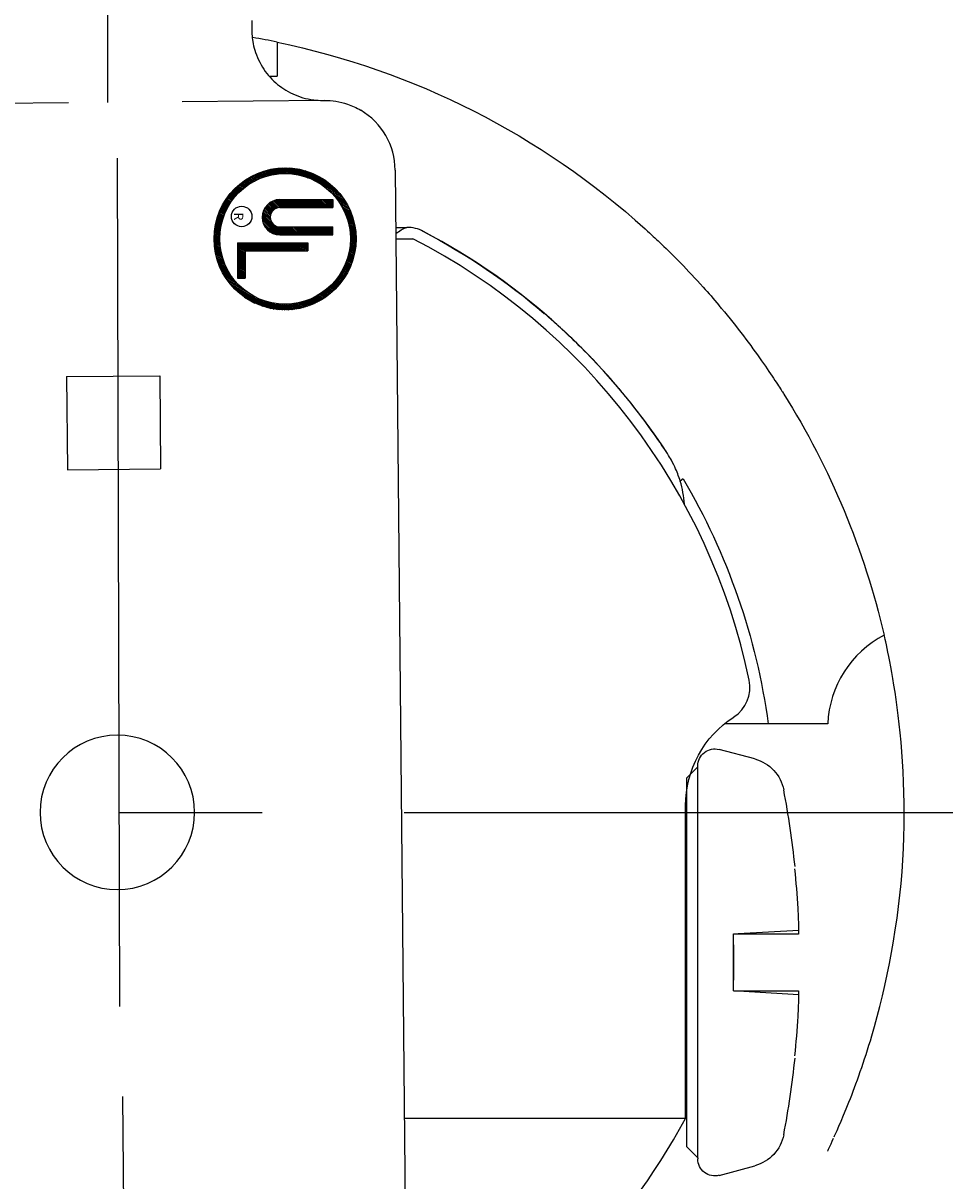
# Model space of a CAD drawing. Units: inches. Extents: x 0 to 17, y 0 to 11.
# Drawn here: x 10.1 to 11, y 6 to 7 of the extents above; entities that cross this region are included whole.
import ezdxf

# ---------------------------------------------------------------- set-up
doc = ezdxf.new("R2010")
doc.units = ezdxf.units.IN
doc.header["$MEASUREMENT"] = 0
doc.linetypes.add('CENTER', pattern=[2, 1.25, -0.25, 0.25, -0.25])
doc.linetypes.add('HIDDEN', pattern=[0.375, 0.25, -0.125])
for name, color, linetype in [('1', 7, 'Continuous'), ('dims notes', 7, 'Continuous'), ('Geom', 7, 'Continuous'), ('TOP', 7, 'Continuous')]:
    doc.layers.add(name, color=color, linetype=linetype)
doc.styles.add('leroy', font='simplex.shx')

# ---------------------------------------------------------------- blocks, each defined once
blk = doc.blocks.new('IDSYMBOL0')
at = {"layer": 'TOP', "color": 7, "linetype": 'Continuous'}
blk.add_circle((-0.0197, -0.0382), 0.009, dxfattribs=at)
at = {"layer": 'TOP', "color": 7, "linetype": 'Continuous', "insert": (-0.0197, -0.0448), "char_height": 0.008, "width": 0.007917, "attachment_point": 8, "line_spacing_factor": 0.903614, "style": 'leroy'}
blk.add_mtext('\\W01.000;\\fsimplex.shx,bigfont.shx;R\\P', dxfattribs=at)
blk = doc.blocks.new('HATCH1')
at = {"color": 7, "linetype": 'Continuous'}
for p, q in [((-0.0163, 0.0551), (-0.0129, 0.0612)), ((-0.015, 0.0555), (-0.0116, 0.0614)), ((-0.0136, 0.0559), (-0.0103, 0.0616)), ((-0.0123, 0.0562), (-0.009, 0.0618)), ((-0.011, 0.0564), (-0.0078, 0.062)), ((-0.0097, 0.0567), (-0.0065, 0.0622)), ((-0.0084, 0.0569), (-0.0053, 0.0623)), ((-0.0072, 0.0571), (-0.0041, 0.0624)), ((-0.0059, 0.0572), (-0.0029, 0.0624)), ((-0.0047, 0.0573), (-0.0017, 0.0625)), ((-0.0035, 0.0574), (-0.0005, 0.0625)), ((-0.0023, 0.0575), (0.0006, 0.0625)), ((-0.0011, 0.0575), (0.0018, 0.0625)), ((0, 0.0575), (0.0029, 0.0624)), ((0.0012, 0.0575), (0.004, 0.0624)), ((0.0023, 0.0575), (0.0051, 0.0623)), ((0.0034, 0.0574), (0.0062, 0.0622)), ((0.0045, 0.0573), (0.0073, 0.0621)), ((0.0056, 0.0572), (0.0084, 0.0619)), ((0.0067, 0.0571), (0.0094, 0.0618)), ((0.0078, 0.057), (0.0105, 0.0616)), ((0.0089, 0.0568), (0.0115, 0.0614)), ((0.0099, 0.0566), (0.0126, 0.0612)), ((-0.0444, 0.0365), (-0.036, 0.0511)), ((-0.0412, 0.0401), (-0.0341, 0.0524)), ((-0.0386, 0.0427), (-0.0323, 0.0535)), ((-0.0363, 0.0446), (-0.0306, 0.0545)), ((-0.0342, 0.0462), (-0.0289, 0.0554)), ((-0.0322, 0.0476), (-0.0272, 0.0562)), ((-0.0304, 0.0488), (-0.0257, 0.057)), ((-0.0286, 0.0499), (-0.0241, 0.0577)), ((-0.0269, 0.0508), (-0.0226, 0.0583)), ((-0.0253, 0.0516), (-0.0211, 0.0588)), ((-0.0237, 0.0524), (-0.0197, 0.0593)), ((-0.0222, 0.0531), (-0.0183, 0.0598)), ((-0.0207, 0.0537), (-0.0169, 0.0602)), ((-0.0192, 0.0542), (-0.0155, 0.0605)), ((-0.0178, 0.0547), (-0.0142, 0.0609)), ((0.011, 0.0564), (0.0136, 0.061)), ((0.012, 0.0562), (0.0146, 0.0608)), ((0.013, 0.056), (0.0156, 0.0605)), ((0.014, 0.0558), (0.0166, 0.0602)), ((0.015, 0.0555), (0.0176, 0.06)), ((0.016, 0.0552), (0.0186, 0.0597)), ((0.017, 0.0549), (0.0196, 0.0594)), ((0.018, 0.0546), (0.0205, 0.059)), ((0.019, 0.0543), (0.0215, 0.0587)), ((0.0199, 0.0539), (0.0225, 0.0583)), ((0.0209, 0.0536), (0.0234, 0.058)), ((0.0218, 0.0532), (0.0243, 0.0576)), ((0.0227, 0.0528), (0.0252, 0.0572)), ((0.0237, 0.0524), (0.0262, 0.0568)), ((0.0246, 0.052), (0.0271, 0.0563)), ((0.0255, 0.0516), (0.028, 0.0559)), ((0.0264, 0.0511), (0.0289, 0.0554)), ((0.0272, 0.0506), (0.0297, 0.055)), ((0.0281, 0.0502), (0.0306, 0.0545)), ((0.029, 0.0497), (0.0315, 0.054)), ((0.0299, 0.0491), (0.0324, 0.0535)), ((0.0307, 0.0486), (0.0332, 0.053)), ((0.0315, 0.0481), (0.034, 0.0524)), ((0.0324, 0.0475), (0.0349, 0.0519)), ((0.0332, 0.0469), (0.0357, 0.0513)), ((-0.062, 0.0081), (-0.038, 0.0496)), ((-0.0616, 0.0108), (-0.0402, 0.0479)), ((-0.0609, 0.0139), (-0.0425, 0.0458)), ((-0.06, 0.0175), (-0.0452, 0.0432)), ((0.034, 0.0464), (0.0365, 0.0507)), ((0.0348, 0.0458), (0.0373, 0.0501)), ((0.0356, 0.0451), (0.0381, 0.0495)), ((0.0364, 0.0445), (0.0389, 0.0489)), ((0.0372, 0.0439), (0.0397, 0.0483)), ((0.038, 0.0432), (0.0405, 0.0476)), ((0.0387, 0.0425), (0.0413, 0.0469)), ((0.0395, 0.0418), (0.042, 0.0463)), ((0.0402, 0.0411), (0.0428, 0.0456)), ((0.0409, 0.0404), (0.0435, 0.0448)), ((0.0417, 0.0396), (0.0443, 0.0441)), ((0.0424, 0.0389), (0.045, 0.0434)), ((0.0431, 0.0381), (0.0457, 0.0426)), ((0.0438, 0.0373), (0.0464, 0.0418)), ((0.0445, 0.0365), (0.0471, 0.0411)), ((-0.0584, 0.0223), (-0.0485, 0.0394)), ((0.0451, 0.0356), (0.0478, 0.0403)), ((0.0458, 0.0348), (0.0485, 0.0394)), ((0.0464, 0.0339), (0.0492, 0.0386)), ((0.0471, 0.033), (0.0498, 0.0377)), ((0.0477, 0.0321), (0.0505, 0.0369)), ((0.0483, 0.0312), (0.0511, 0.036)), ((0.0489, 0.0302), (0.0517, 0.0351)), ((0.0495, 0.0292), (0.0524, 0.0341)), ((0.0501, 0.0282), (0.053, 0.0332)), ((0.0507, 0.0272), (0.0536, 0.0322)), ((0.0512, 0.0261), (0.0541, 0.0312)), ((0.0517, 0.0251), (0.0547, 0.0302)), ((0.0523, 0.024), (0.0553, 0.0292)), ((0.0528, 0.0228), (0.0558, 0.0281)), ((0.0533, 0.0217), (0.0563, 0.027)), ((0.0537, 0.0205), (0.0569, 0.0259)), ((0.0542, 0.0193), (0.0574, 0.0248)), ((0.0546, 0.018), (0.0579, 0.0236)), ((0.055, 0.0167), (0.0583, 0.0225)), ((0.0554, 0.0154), (0.0588, 0.0212)), ((-0.0625, 0.0012), (-0.0562, 0.0121)), ((-0.0624, 0.0033), (-0.0554, 0.0156)), ((-0.0622, 0.0056), (-0.0538, 0.0202)), ((0.0558, 0.014), (0.0592, 0.02)), ((0.0561, 0.0126), (0.0596, 0.0187)), ((0.0564, 0.0111), (0.06, 0.0174)), ((0.0567, 0.0096), (0.0604, 0.0161)), ((0.0569, 0.0081), (0.0608, 0.0147)), ((0.0571, 0.0064), (0.0611, 0.0132)), ((0.0573, 0.0047), (0.0614, 0.0118)), ((0.0574, 0.0029), (0.0617, 0.0102)), ((-0.0625, -0.0008), (-0.0568, 0.0091)), ((-0.0624, -0.0027), (-0.0571, 0.0065)), ((-0.0623, -0.0045), (-0.0574, 0.0041)), ((-0.0622, -0.0063), (-0.0575, 0.0019)), ((0.0575, 0.001), (0.0619, 0.0087)), ((0.0581, 0), (0.0621, 0.007)), ((0.0592, 0), (0.0623, 0.0053)), ((0.0604, 0), (0.0624, 0.0035)), ((0.0615, 0), (0.0625, 0.0017)), ((-0.062, -0.0079), (-0.0575, -0.0001)), ((-0.0618, -0.0095), (-0.0575, -0.0021)), ((-0.0615, -0.0111), (-0.0574, -0.0039)), ((-0.0612, -0.0126), (-0.0572, -0.0057)), ((-0.0609, -0.014), (-0.057, -0.0073)), ((-0.0606, -0.0155), (-0.0568, -0.0089)), ((0.0392, -0.0487), (0.0618, -0.0096)), ((0.0521, -0.0243), (0.0621, -0.007)), ((0.0546, -0.0179), (0.0623, -0.0046)), ((0.0558, -0.0139), (0.0625, -0.0024)), ((0.0565, -0.0107), (0.0625, -0.0003)), ((0.057, -0.0079), (0.0615, 0)), ((0.0572, -0.0054), (0.0604, 0)), ((0.0574, -0.0031), (0.0592, 0)), ((0.0575, -0.001), (0.0581, 0)), ((-0.0602, -0.0168), (-0.0565, -0.0105)), ((-0.0598, -0.0181), (-0.0562, -0.012)), ((-0.0594, -0.0194), (-0.0559, -0.0134)), ((-0.059, -0.0207), (-0.0556, -0.0148)), ((-0.0585, -0.0219), (-0.0552, -0.0161)), ((-0.0581, -0.0231), (-0.0548, -0.0175)), ((-0.0576, -0.0243), (-0.0544, -0.0187)), ((-0.0571, -0.0254), (-0.0539, -0.02)), ((0.0414, -0.0468), (0.0612, -0.0125)), ((0.0439, -0.0444), (0.0605, -0.0158)), ((0.0469, -0.0413), (0.0592, -0.02)), ((-0.0566, -0.0266), (-0.0535, -0.0212)), ((-0.0561, -0.0276), (-0.053, -0.0223)), ((-0.0555, -0.0287), (-0.0525, -0.0235)), ((-0.055, -0.0298), (-0.052, -0.0246)), ((-0.0544, -0.0308), (-0.0515, -0.0257)), ((-0.0538, -0.0318), (-0.0509, -0.0267)), ((-0.0532, -0.0328), (-0.0504, -0.0278)), ((-0.0526, -0.0337), (-0.0498, -0.0288)), ((-0.052, -0.0347), (-0.0492, -0.0298)), ((0.0513, -0.0357), (0.0566, -0.0266)), ((-0.0514, -0.0356), (-0.0486, -0.0307)), ((-0.0508, -0.0365), (-0.048, -0.0317)), ((-0.0501, -0.0374), (-0.0474, -0.0326)), ((-0.0495, -0.0382), (-0.0467, -0.0335)), ((-0.0488, -0.0391), (-0.0461, -0.0344)), ((-0.0481, -0.0399), (-0.0454, -0.0352)), ((-0.0474, -0.0407), (-0.0448, -0.0361)), ((-0.0467, -0.0415), (-0.0441, -0.0369)), ((-0.046, -0.0423), (-0.0434, -0.0377)), ((-0.0453, -0.043), (-0.0427, -0.0385)), ((-0.0446, -0.0438), (-0.042, -0.0393)), ((-0.0439, -0.0445), (-0.0413, -0.04)), ((0.0351, -0.0517), (0.0428, -0.0383)), ((0.0371, -0.0503), (0.0471, -0.033)), ((-0.0431, -0.0452), (-0.0405, -0.0408)), ((-0.0424, -0.0459), (-0.0398, -0.0415)), ((-0.0416, -0.0466), (-0.0391, -0.0422)), ((-0.0408, -0.0473), (-0.0383, -0.0429)), ((-0.0401, -0.048), (-0.0375, -0.0436)), ((-0.0393, -0.0486), (-0.0368, -0.0442)), ((-0.0385, -0.0492), (-0.036, -0.0449)), ((-0.0377, -0.0499), (-0.0352, -0.0455)), ((-0.0369, -0.0505), (-0.0344, -0.0461)), ((-0.0361, -0.051), (-0.0336, -0.0467)), ((-0.0352, -0.0516), (-0.0327, -0.0473)), ((-0.0344, -0.0522), (-0.0319, -0.0478)), ((-0.0336, -0.0527), (-0.0311, -0.0484)), ((-0.0327, -0.0532), (-0.0302, -0.0489)), ((-0.0319, -0.0538), (-0.0294, -0.0494)), ((-0.031, -0.0543), (-0.0285, -0.0499)), ((-0.0301, -0.0548), (-0.0276, -0.0504)), ((-0.0293, -0.0552), (-0.0268, -0.0509)), ((0.0235, -0.0579), (0.0279, -0.0503)), ((0.025, -0.0573), (0.0296, -0.0493)), ((0.0265, -0.0566), (0.0314, -0.0482)), ((0.0281, -0.0558), (0.0333, -0.0469)), ((0.0298, -0.0549), (0.0353, -0.0454)), ((0.0315, -0.054), (0.0375, -0.0436)), ((0.0333, -0.0529), (0.04, -0.0413)), ((-0.0284, -0.0557), (-0.0259, -0.0514)), ((-0.0275, -0.0561), (-0.025, -0.0518)), ((-0.0266, -0.0566), (-0.0241, -0.0522)), ((-0.0257, -0.057), (-0.0231, -0.0526)), ((-0.0247, -0.0574), (-0.0222, -0.053)), ((-0.0238, -0.0578), (-0.0213, -0.0534)), ((-0.0229, -0.0582), (-0.0203, -0.0538)), ((-0.0219, -0.0585), (-0.0194, -0.0541)), ((-0.021, -0.0589), (-0.0184, -0.0545)), ((-0.02, -0.0592), (-0.0175, -0.0548)), ((-0.019, -0.0595), (-0.0165, -0.0551)), ((-0.0181, -0.0598), (-0.0155, -0.0554)), ((-0.0171, -0.0601), (-0.0145, -0.0556)), ((-0.0161, -0.0604), (-0.0135, -0.0559)), ((-0.0151, -0.0607), (-0.0125, -0.0561)), ((-0.0141, -0.0609), (-0.0114, -0.0564)), ((-0.013, -0.0611), (-0.0104, -0.0566)), ((-0.012, -0.0613), (-0.0093, -0.0567)), ((-0.011, -0.0615), (-0.0083, -0.0569)), ((-0.0099, -0.0617), (-0.0072, -0.057)), ((-0.0088, -0.0619), (-0.0061, -0.0572)), ((-0.0078, -0.062), (-0.005, -0.0573)), ((-0.0067, -0.0621), (-0.0039, -0.0574)), ((-0.0056, -0.0622), (-0.0028, -0.0574)), ((-0.0045, -0.0623), (-0.0017, -0.0575)), ((-0.0034, -0.0624), (-0.0005, -0.0575)), ((-0.0023, -0.0625), (0.0006, -0.0575)), ((-0.0011, -0.0625), (0.0018, -0.0575)), ((0, -0.0625), (0.003, -0.0574)), ((0.0012, -0.0625), (0.0042, -0.0573)), ((0.0024, -0.0625), (0.0054, -0.0572)), ((0.0036, -0.0624), (0.0066, -0.0571)), ((0.0048, -0.0623), (0.0078, -0.057)), ((0.006, -0.0622), (0.0091, -0.0568)), ((0.0072, -0.0621), (0.0104, -0.0566)), ((0.0084, -0.0619), (0.0117, -0.0563)), ((0.0097, -0.0617), (0.013, -0.056)), ((0.011, -0.0615), (0.0144, -0.0557)), ((0.0123, -0.0613), (0.0157, -0.0553)), ((0.0136, -0.061), (0.0171, -0.0549)), ((0.0149, -0.0607), (0.0186, -0.0544)), ((0.0163, -0.0603), (0.02, -0.0539)), ((0.0177, -0.0599), (0.0215, -0.0533)), ((0.0191, -0.0595), (0.023, -0.0527)), ((0.0205, -0.059), (0.0246, -0.052)), ((0.022, -0.0585), (0.0262, -0.0512))]:
    blk.add_line(p, q, dxfattribs=at)
blk = doc.blocks.new('HATCH3')
at = {"color": 7, "linetype": 'Continuous'}
for p, q in [((-0.0345, 0.0353), (-0.0278, 0.042)), ((-0.0345, 0.0367), (-0.0292, 0.042)), ((-0.0345, 0.0381), (-0.0306, 0.042)), ((-0.0345, 0.0395), (-0.0321, 0.042)), ((-0.0345, 0.0409), (-0.0335, 0.042)), ((-0.0345, 0.0339), (-0.0275, 0.0409)), ((-0.0105, 0.0352), (-0.0038, 0.042)), ((-0.0105, 0.0367), (-0.0052, 0.042)), ((-0.0105, 0.0381), (-0.0066, 0.042)), ((-0.0105, 0.0395), (-0.008, 0.042)), ((-0.0105, 0.0409), (-0.0094, 0.042)), ((-0.0105, 0.0338), (-0.0035, 0.0408)), ((-0.0345, 0.0325), (-0.0275, 0.0395)), ((-0.0345, 0.031), (-0.0275, 0.038)), ((-0.0345, 0.0296), (-0.0275, 0.0366)), ((-0.0345, 0.0282), (-0.0275, 0.0352)), ((-0.0345, 0.0268), (-0.0275, 0.0338)), ((-0.0345, 0.0254), (-0.0275, 0.0324)), ((-0.0345, 0.024), (-0.0275, 0.031)), ((-0.0105, 0.0324), (-0.0035, 0.0394)), ((-0.0105, 0.031), (-0.0035, 0.038)), ((-0.0105, 0.0296), (-0.0035, 0.0366)), ((-0.0105, 0.0282), (-0.0035, 0.0352)), ((-0.0105, 0.0268), (-0.0035, 0.0338)), ((-0.0105, 0.0253), (-0.0035, 0.0323)), ((-0.0105, 0.0239), (-0.0035, 0.0309)), ((-0.0345, 0.0226), (-0.0275, 0.0296)), ((-0.0345, 0.0211), (-0.0275, 0.0281)), ((-0.0345, 0.0197), (-0.0275, 0.0267)), ((-0.0345, 0.0183), (-0.0275, 0.0253)), ((-0.0345, 0.0169), (-0.0275, 0.0239)), ((-0.0345, 0.0155), (-0.0275, 0.0225)), ((-0.0345, 0.0141), (-0.0275, 0.0211)), ((-0.0105, 0.0225), (-0.0035, 0.0295)), ((-0.0105, 0.0211), (-0.0035, 0.0281)), ((-0.0105, 0.0197), (-0.0035, 0.0267)), ((-0.0105, 0.0183), (-0.0035, 0.0253)), ((-0.0105, 0.0169), (-0.0035, 0.0239)), ((-0.0105, 0.0154), (-0.0035, 0.0224)), ((-0.0105, 0.014), (-0.0035, 0.021)), ((-0.0345, 0.0127), (-0.0275, 0.0197)), ((-0.0345, 0.0112), (-0.0275, 0.0182)), ((-0.0345, 0.0098), (-0.0275, 0.0168)), ((-0.0345, 0.0084), (-0.0275, 0.0154)), ((-0.0345, 0.007), (-0.0275, 0.014)), ((-0.0345, 0.0056), (-0.0275, 0.0126)), ((-0.0345, 0.0042), (-0.0275, 0.0112)), ((-0.0105, 0.0126), (-0.0035, 0.0196)), ((-0.0105, 0.0112), (-0.0035, 0.0182)), ((-0.0105, 0.0098), (-0.0035, 0.0168)), ((-0.0105, 0.0084), (-0.0035, 0.0154)), ((-0.0105, 0.007), (-0.0035, 0.014)), ((-0.0105, 0.0055), (-0.0035, 0.0125)), ((-0.0105, 0.0041), (-0.0035, 0.0111)), ((-0.0345, 0.0028), (-0.0275, 0.0098)), ((-0.0345, 0.0013), (-0.0275, 0.0083)), ((-0.0345, -0.0001), (-0.0275, 0.0069)), ((-0.0345, -0.0015), (-0.0275, 0.0055)), ((-0.0345, -0.0029), (-0.0275, 0.0041)), ((-0.0345, -0.0043), (-0.0275, 0.0027)), ((-0.0345, -0.0057), (-0.0275, 0.0013)), ((-0.0106, -0.0059), (-0.0035, 0.0012)), ((-0.0105, 0.0027), (-0.0035, 0.0097)), ((-0.0105, 0.0013), (-0.0035, 0.0083)), ((-0.0105, -0.0001), (-0.0035, 0.0069)), ((-0.0105, -0.0015), (-0.0035, 0.0055)), ((-0.0105, -0.0029), (-0.0035, 0.0041)), ((-0.0105, -0.0044), (-0.0035, 0.0026)), ((-0.0343, -0.007), (-0.0275, -0.0001)), ((-0.0341, -0.0081), (-0.0275, -0.0016)), ((-0.0338, -0.0092), (-0.0275, -0.003)), ((-0.0334, -0.0103), (-0.0275, -0.0044)), ((-0.033, -0.0113), (-0.0274, -0.0057)), ((-0.0325, -0.0122), (-0.0272, -0.0069)), ((-0.0319, -0.0131), (-0.0268, -0.0079)), ((-0.0314, -0.0139), (-0.0263, -0.0089)), ((-0.0307, -0.0147), (-0.0257, -0.0097)), ((-0.0217, -0.0198), (-0.0035, -0.0016)), ((-0.0204, -0.02), (-0.0035, -0.003)), ((-0.0191, -0.02), (-0.0035, -0.0044)), ((-0.0176, -0.02), (-0.0036, -0.0059)), ((-0.016, -0.0197), (-0.0038, -0.0076)), ((-0.014, -0.0192), (-0.0043, -0.0095)), ((-0.0112, -0.0079), (-0.0035, -0.0002)), ((-0.03, -0.0154), (-0.0251, -0.0105)), ((-0.0293, -0.0161), (-0.0243, -0.0111)), ((-0.0285, -0.0167), (-0.0235, -0.0117)), ((-0.0277, -0.0173), (-0.0226, -0.0122)), ((-0.0269, -0.0179), (-0.0216, -0.0126)), ((-0.0259, -0.0184), (-0.0205, -0.0129)), ((-0.025, -0.0188), (-0.0192, -0.013)), ((-0.0239, -0.0192), (-0.0176, -0.0129)), ((-0.0229, -0.0195), (-0.0157, -0.0123)), ((-0.0115, -0.0181), (-0.0054, -0.012))]:
    blk.add_line(p, q, dxfattribs=at)
blk = doc.blocks.new('HATCH5')
at = {"color": 7, "linetype": 'Continuous'}
for p, q in [((0.0035, 0.008), (0.0104, 0.02)), ((0.0035, 0.01), (0.0093, 0.02)), ((0.0035, 0.012), (0.0081, 0.02)), ((0.0035, 0.014), (0.007, 0.02)), ((0.0035, 0.016), (0.0058, 0.02)), ((0.0035, 0.018), (0.0047, 0.02)), ((0.0035, 0.006), (0.0105, 0.0182)), ((0.0035, 0.004), (0.0105, 0.0162)), ((0.0035, 0.002), (0.0105, 0.0142)), ((0.0035, 0), (0.0105, 0.0122)), ((0.0035, -0.002), (0.0105, 0.0102)), ((0.0035, -0.004), (0.0105, 0.0082)), ((0.0035, -0.006), (0.0105, 0.0062)), ((0.0035, -0.008), (0.0105, 0.0042)), ((0.0035, -0.01), (0.0105, 0.0022)), ((0.0035, -0.012), (0.0105, 0.0002)), ((0.0035, -0.014), (0.0105, -0.0018)), ((0.0035, -0.016), (0.0105, -0.0038)), ((0.0035, -0.018), (0.0105, -0.0058)), ((0.0035, -0.02), (0.0105, -0.0078)), ((0.0035, -0.022), (0.0105, -0.0098)), ((0.0035, -0.024), (0.0105, -0.0118)), ((0.0035, -0.026), (0.0105, -0.0138)), ((0.0035, -0.028), (0.0105, -0.0158)), ((0.0035, -0.03), (0.0105, -0.0178)), ((0.0035, -0.032), (0.0105, -0.0198)), ((0.0035, -0.034), (0.0105, -0.0218)), ((0.0035, -0.036), (0.0105, -0.0238)), ((0.0035, -0.038), (0.0105, -0.0258)), ((0.0035, -0.04), (0.0105, -0.0278)), ((0.0035, -0.042), (0.0105, -0.0298)), ((0.0047, -0.042), (0.0105, -0.0318)), ((0.0058, -0.042), (0.0105, -0.0338)), ((0.007, -0.042), (0.011, -0.035)), ((0.0081, -0.042), (0.0122, -0.035)), ((0.0093, -0.042), (0.0133, -0.035)), ((0.0104, -0.042), (0.0145, -0.035)), ((0.0116, -0.042), (0.0156, -0.035)), ((0.0127, -0.042), (0.0168, -0.035)), ((0.0139, -0.042), (0.0179, -0.035)), ((0.015, -0.042), (0.0191, -0.035)), ((0.0162, -0.042), (0.0202, -0.035)), ((0.0174, -0.042), (0.0214, -0.035)), ((0.0185, -0.042), (0.0226, -0.035)), ((0.0197, -0.042), (0.0237, -0.035)), ((0.0208, -0.042), (0.0249, -0.035)), ((0.022, -0.042), (0.026, -0.035)), ((0.0231, -0.042), (0.0272, -0.035)), ((0.0243, -0.042), (0.0283, -0.035)), ((0.0254, -0.042), (0.0295, -0.035)), ((0.0266, -0.042), (0.0306, -0.035)), ((0.0277, -0.042), (0.0318, -0.035)), ((0.0289, -0.042), (0.0329, -0.035)), ((0.0301, -0.042), (0.0341, -0.035)), ((0.0312, -0.042), (0.0345, -0.0363)), ((0.0324, -0.042), (0.0345, -0.0383)), ((0.0335, -0.042), (0.0345, -0.0403))]:
    blk.add_line(p, q, dxfattribs=at)

msp = doc.modelspace()

# ---------------------------------------------------------------- linework, layer by layer
at = {"layer": '1', "color": 7, "linetype": 'Continuous'}
for p, q in [((10.3721, 6.8522), (10.4186, 6.8522)), ((10.4186, 6.8522), (10.4186, 6.8452)), ((10.3721, 6.8452), (10.4186, 6.8452)), ((10.3721, 6.8282), (10.4186, 6.8282)), ((10.4186, 6.8212), (10.4186, 6.8282)), ((10.3721, 6.8212), (10.4186, 6.8212)), ((10.3347, 6.8142), (10.3347, 6.7832)), ((10.3347, 6.8142), (10.3967, 6.8142)), ((10.3967, 6.8142), (10.3967, 6.8072)), ((10.3417, 6.8072), (10.3967, 6.8072)), ((10.3417, 6.8072), (10.3417, 6.7832)), ((10.3347, 6.7832), (10.3417, 6.7832))]:
    msp.add_line(p, q, dxfattribs=at)
for radius in [0.0625, 0.0575]:
    msp.add_circle((10.3767, 6.8177), radius, dxfattribs=at)
for radius in [0.0155, 0.0085]:
    msp.add_arc((10.3721, 6.8367), radius, 90, 270, dxfattribs=at)
at = {"layer": 'dims notes', "color": 7, "linetype": 'CENTER', "ltscale": 0.5}
for p, q in [((10.2207, 6.9377), (10.2207, 7.4377)), ((9.4814, 6.3128), (10.9643, 6.3128))]:
    msp.add_line(p, q, dxfattribs=at)
at = {"layer": 'dims notes', "color": 7, "linetype": 'CENTER'}
for p, q in [((10.2313, 6.142), (10.2291, 6.8887)), ((10.2372, 5.7133), (10.2339, 6.0628))]:
    msp.add_line(p, q, dxfattribs=at)
at = {"layer": 'Geom', "color": 7, "linetype": 'Continuous'}
for p, q in [((10.3474, 7.01), (10.3475, 6.9992)), ((10.3475, 6.9992), (10.3475, 6.9992)), ((10.3696, 6.9909), (10.3696, 6.9608)), ((10.3636, 6.9608), (10.3696, 6.9608)), ((10.4101, 6.9395), (10.4111, 6.9396)), ((10.4736, 6.8782), (10.485, 5.6992)), ((10.4741, 6.8278), (10.4839, 6.8278)), ((10.4742, 6.8178), (10.4891, 6.8178)), ((10.1844, 6.6964), (10.2664, 6.6972)), ((10.1844, 6.6964), (10.1852, 6.6144)), ((10.2664, 6.6972), (10.2672, 6.6152)), ((10.1852, 6.6144), (10.2672, 6.6152)), ((10.7269, 6.6065), (10.7244, 6.6044)), ((10.8018, 6.3908), (10.7633, 6.3908)), ((10.8542, 6.3908), (10.8018, 6.3908)), ((10.7901, 6.3598), (10.7587, 6.3682)), ((10.7298, 6.3428), (10.7398, 6.3528)), ((10.7398, 6.0088), (10.7398, 6.3537)), ((10.7298, 6.3428), (10.7298, 6.0188)), ((10.7291, 6.0433), (10.7291, 6.3187)), ((10.8288, 6.2089), (10.7755, 6.2058)), ((10.8288, 6.2089), (10.7755, 6.2058)), ((10.8288, 6.2089), (10.7755, 6.2058)), ((10.8288, 6.2089), (10.7755, 6.2058)), ((10.8288, 6.2089), (10.7755, 6.2058)), ((10.8288, 6.2089), (10.7755, 6.2058)), ((10.7714, 6.2058), (10.8286, 6.2058)), ((10.7714, 6.1558), (10.7714, 6.2058)), ((10.7714, 6.1558), (10.7714, 6.2058)), ((10.7714, 6.2058), (10.8286, 6.2058)), ((10.7714, 6.1558), (10.7714, 6.2058)), ((10.7714, 6.1558), (10.7714, 6.2058)), ((10.7714, 6.2058), (10.8286, 6.2058)), ((10.7714, 6.1558), (10.7714, 6.2058)), ((10.7714, 6.1558), (10.7714, 6.2058)), ((10.7714, 6.2058), (10.8286, 6.2058)), ((10.7714, 6.1558), (10.7714, 6.2058)), ((10.7714, 6.1558), (10.7714, 6.2058)), ((10.7714, 6.2058), (10.8286, 6.2058)), ((10.7714, 6.1558), (10.7714, 6.2058)), ((10.7714, 6.1558), (10.7714, 6.2058)), ((10.7714, 6.2058), (10.8286, 6.2058)), ((10.7714, 6.1558), (10.7714, 6.2058)), ((10.7714, 6.1558), (10.7714, 6.2058)), ((10.7714, 6.1963), (10.7714, 6.1652)), ((10.7714, 6.1963), (10.7714, 6.1652)), ((10.7714, 6.1963), (10.7714, 6.1652)), ((10.7714, 6.1963), (10.7714, 6.1652)), ((10.7714, 6.1963), (10.7714, 6.1652)), ((10.7714, 6.1963), (10.7714, 6.1652)), ((10.7714, 6.1558), (10.8286, 6.1558)), ((10.7714, 6.1558), (10.8286, 6.1558)), ((10.7714, 6.1558), (10.8286, 6.1558)), ((10.7714, 6.1558), (10.8286, 6.1558)), ((10.7714, 6.1558), (10.8286, 6.1558)), ((10.7714, 6.1558), (10.8286, 6.1558)), ((10.7755, 6.1558), (10.8288, 6.1526)), ((10.7755, 6.1558), (10.8288, 6.1526)), ((10.7755, 6.1558), (10.8288, 6.1526)), ((10.7755, 6.1558), (10.8288, 6.1526)), ((10.7755, 6.1558), (10.8288, 6.1526)), ((10.7755, 6.1558), (10.8288, 6.1526)), ((10.7291, 6.0433), (10.4824, 6.0433)), ((10.7398, 6.0088), (10.7298, 6.0188)), ((10.7398, 6.0088), (10.7298, 6.0188)), ((10.7398, 6.0088), (10.7298, 6.0188)), ((10.7398, 6.0088), (10.7298, 6.0188)), ((10.7398, 6.0088), (10.7298, 6.0188)), ((10.7398, 6.0088), (10.7298, 6.0188)), ((10.7398, 6.0088), (10.7398, 6.0078)), ((10.7398, 6.0088), (10.7398, 6.0078)), ((10.7398, 6.0088), (10.7398, 6.0078)), ((10.7398, 6.0088), (10.7398, 6.0078)), ((10.7398, 6.0088), (10.7398, 6.0078)), ((10.7398, 6.0088), (10.7398, 6.0078)), ((10.7587, 5.9933), (10.7901, 6.0018))]:
    msp.add_line(p, q, dxfattribs=at)
at = {"layer": 'Geom', "color": 7, "linetype": 'HIDDEN', "ltscale": 0.5}
msp.add_line((10.4111, 6.9396), (10.0351, 6.936), dxfattribs=at)
at = {"layer": 'Geom', "color": 7, "linetype": 'Continuous', "extrusion": (0, 0, -1)}
msp.add_circle((-10.2291, 6.3128), 0.068, dxfattribs=at)
at = {"layer": 'Geom', "color": 7, "linetype": 'Continuous'}
for centre, radius, start, end in [((10.2291, 6.3128), 0.6925, 78.2941, 80.0752), ((10.4116, 6.8776), 0.062, 0.5498, 59.2917), ((10.4839, 6.7968), 0.031, 62.2302, 90), ((10.4839, 6.7968), 0.031, 62.2302, 90), ((10.2291, 6.3128), 0.578, 33.1198, 62.2302), ((10.2291, 6.3128), 0.568, 11.8218, 62.7584), ((10.2291, 6.3128), 0.6925, 39.8345, 40.1655), ((10.2291, 6.3128), 0.578, 39.8017, 40.1983), ((10.6353, 6.5778), 0.093, 3.9232, 16.6232), ((10.9471, 6.3865), 0.093, 117.7484, 177.3468), ((10.7547, 6.4228), 0.031, 302.9201, 11.8218), ((10.0178, 6.1808), 0.812, 5.9556, 10.77), ((10.0178, 6.1808), 0.812, 349.23, 354.044), ((10.2291, 6.3128), 0.568, 297.2416, 331.6764)]:
    msp.add_arc(centre, radius, start, end, dxfattribs=at)
at = {"layer": 'Geom', "color": 7, "linetype": 'Continuous', "extrusion": (0, 0, -1)}
for centre, radius, start, end in [((-10.2291, 6.3128), 0.6925, 101.7059, 132.1151), ((-10.4941, 6.7985), 0.031, 50.1177, 70.905), ((-10.2291, 6.3128), 0.578, 117.7698, 130.54), ((-10.2291, 6.3128), 0.6925, 147.8849, 166.9812), ((-10.2291, 6.3128), 0.578, 149.46, 172.2444), ((-10.8221, 6.3187), 0.093, 0, 57.0799), ((-10.7548, 6.3537), 0.015, 0, 105), ((-10.7811, 6.326), 0.035, 105, 169.23), ((-10.7811, 6.0356), 0.035, 190.77, 255), ((-10.7548, 6.0078), 0.015, 255, 0)]:
    msp.add_arc(centre, radius, start, end, dxfattribs=at)
at = {"layer": 'Geom', "color": 7, "linetype": 'Continuous'}
for centre, major_axis, ratio, start_param, end_param in [((10.0195, 6.1803), (-0.2252, -0.7796), 0.998028, 1.91072, 1.953649), ((10.0199, 6.1696), (-0.7978, -0.149), 0.903498, 2.991233, 3.017587), ((10.0199, 6.1696), (-0.7978, -0.149), 0.903498, 2.991233, 3.017587), ((10.0199, 6.1696), (-0.7978, -0.149), 0.903498, 2.991233, 3.017587), ((10.0199, 6.1696), (-0.7978, -0.149), 0.903498, 2.991233, 3.017587), ((10.0199, 6.1696), (-0.7978, -0.149), 0.903498, 2.991233, 3.017587), ((10.0199, 6.1696), (-0.7978, -0.149), 0.903498, 2.991233, 3.017587), ((10.0199, 6.1568), (-0.8085, -0.0704), 0.421309, 3.078928, 3.088133), ((10.0199, 6.1568), (-0.8085, -0.0704), 0.421309, 3.078928, 3.088133), ((10.0199, 6.1568), (-0.8085, -0.0704), 0.421309, 3.078928, 3.088133), ((10.0199, 6.1568), (-0.8085, -0.0704), 0.421309, 3.078928, 3.088133), ((10.0199, 6.1568), (-0.8085, -0.0704), 0.421309, 3.078928, 3.088133), ((10.0199, 6.1568), (-0.8085, -0.0704), 0.421309, 3.078928, 3.088133), ((10.0199, 6.2047), (0.8085, -0.0704), 0.421308, 0.053457, 0.062677), ((10.0199, 6.2047), (0.8085, -0.0704), 0.421308, 0.053457, 0.062677), ((10.0199, 6.2047), (0.8085, -0.0704), 0.421308, 0.053457, 0.062677), ((10.0199, 6.2047), (0.8085, -0.0704), 0.421308, 0.053457, 0.062677), ((10.0199, 6.2047), (0.8085, -0.0704), 0.421308, 0.053457, 0.062677), ((10.0199, 6.2047), (0.8085, -0.0704), 0.421308, 0.053457, 0.062677), ((10.0199, 6.1919), (0.7978, -0.149), 0.903498, 0.123999, 0.150354), ((10.0199, 6.1919), (0.7978, -0.149), 0.903498, 0.123999, 0.150354), ((10.0199, 6.1919), (0.7978, -0.149), 0.903498, 0.123999, 0.150354), ((10.0199, 6.1919), (0.7978, -0.149), 0.903498, 0.123999, 0.150354), ((10.0199, 6.1919), (0.7978, -0.149), 0.903498, 0.123999, 0.150354), ((10.0199, 6.1919), (0.7978, -0.149), 0.903498, 0.123999, 0.150354), ((10.0195, 6.1813), (0.2252, -0.7796), 0.998028, 1.187937, 1.230866)]:
    msp.add_ellipse(centre, major_axis=major_axis, ratio=ratio, start_param=start_param, end_param=end_param, dxfattribs=at)
for points, knots in [([(10.3475, 6.9992), (10.3476, 6.9955), (10.3481, 6.9909), (10.3509, 6.9804), (10.3533, 6.9745), (10.3599, 6.9639), (10.3638, 6.9591), (10.3729, 6.9512), (10.378, 6.9478), (10.3892, 6.9426), (10.3955, 6.9408), (10.4046, 6.9397), (10.4073, 6.9395), (10.4101, 6.9395)], [0, 0, 0, 0, 0.203653, 0.203653, 0.409684, 0.409684, 0.58445, 0.58445, 0.748924, 0.748924, 0.925217, 0.925217, 1, 1, 1, 1]), ([(10.4111, 6.9396), (10.418, 6.9396), (10.425, 6.9385), (10.4357, 6.9349), (10.4396, 6.9331), (10.4433, 6.9309)], [0, 0, 0, 0, 0.61891, 0.61891, 1, 1, 1, 1]), ([(10.6935, 6.8265), (10.6935, 6.8265), (10.6948, 6.8253), (10.6999, 6.8206), (10.7037, 6.8171), (10.713, 6.8082), (10.7187, 6.8026), (10.731, 6.7899), (10.7378, 6.7827), (10.7492, 6.7701), (10.7538, 6.7648), (10.7583, 6.7594)], [0, 0, 0, 0, 0.213545, 0.213545, 0.427005, 0.427005, 0.641747, 0.641747, 0.857423, 0.857423, 1, 1, 1, 1]), ([(10.6705, 6.6858), (10.6639, 6.6937), (10.6569, 6.7016), (10.6435, 6.7158), (10.6369, 6.7224), (10.6252, 6.7337), (10.6199, 6.7386), (10.6115, 6.7462), (10.6084, 6.7489), (10.6054, 6.7515), (10.6047, 6.752), (10.6047, 6.752)], [0, 0, 0, 0, 0.213109, 0.213109, 0.426101, 0.426101, 0.640856, 0.640856, 0.856846, 0.856846, 1, 1, 1, 1]), ([(10.7608, 6.7564), (10.7675, 6.7484), (10.774, 6.7402), (10.7859, 6.7246), (10.7913, 6.7171), (10.8007, 6.7037), (10.8047, 6.6978), (10.8108, 6.6884), (10.8131, 6.6849), (10.8152, 6.6816), (10.8156, 6.6809), (10.8156, 6.6809)], [0, 0, 0, 0, 0.213663, 0.213663, 0.427242, 0.427242, 0.642063, 0.642063, 0.857728, 0.857728, 1, 1, 1, 1]), ([(10.7132, 6.6286), (10.7092, 6.6347), (10.7044, 6.6418), (10.6935, 6.6569), (10.6874, 6.6651), (10.6784, 6.6764), (10.6758, 6.6796), (10.6731, 6.6828)], [0, 0, 0, 0, 0.418181, 0.418181, 0.836586, 0.836586, 1, 1, 1, 1]), ([(10.7244, 6.6044), (10.7244, 6.6044), (10.7239, 6.6062), (10.7215, 6.6127), (10.7196, 6.6174), (10.7156, 6.6246), (10.7145, 6.6266), (10.7132, 6.6286)], [0, 0, 0, 0, 0.428789, 0.428789, 0.855832, 0.855832, 1, 1, 1, 1]), ([(10.8599, 6.0271), (10.8602, 6.0278), (10.8665, 6.0415), (10.8793, 6.074), (10.8864, 6.0938), (10.9062, 6.1603), (10.917, 6.2162), (10.9236, 6.3255), (10.9195, 6.3766), (10.9093, 6.4476), (10.9038, 6.4688), (10.9038, 6.4688)], [0, 0, 0, 0, 0.125, 0.125, 0.25, 0.25, 0.5, 0.5, 0.75, 0.75, 1, 1, 1, 1])]:
    msp.add_open_spline(points, degree=3, knots=knots, dxfattribs=at)
msp.add_open_spline([(10.8541, 6.0146), (10.8541, 6.0146), (10.856, 6.0186), (10.8594, 6.026)], degree=3, dxfattribs=at)

# ---------------------------------------------------------------- block references
at = {"layer": '1', "color": 7, "linetype": 'Continuous', "lineweight": -3, "rotation": 270}
for name in ['HATCH1', 'HATCH3', 'HATCH5']:
    msp.add_blockref(name, (10.3767, 6.8177), dxfattribs=at)
at = {"layer": 'TOP', "color": 7, "linetype": 'Continuous', "rotation": 270}
msp.add_blockref('IDSYMBOL0', (10.3767, 6.8177), dxfattribs=at)

doc.saveas('drawing.dxf')
